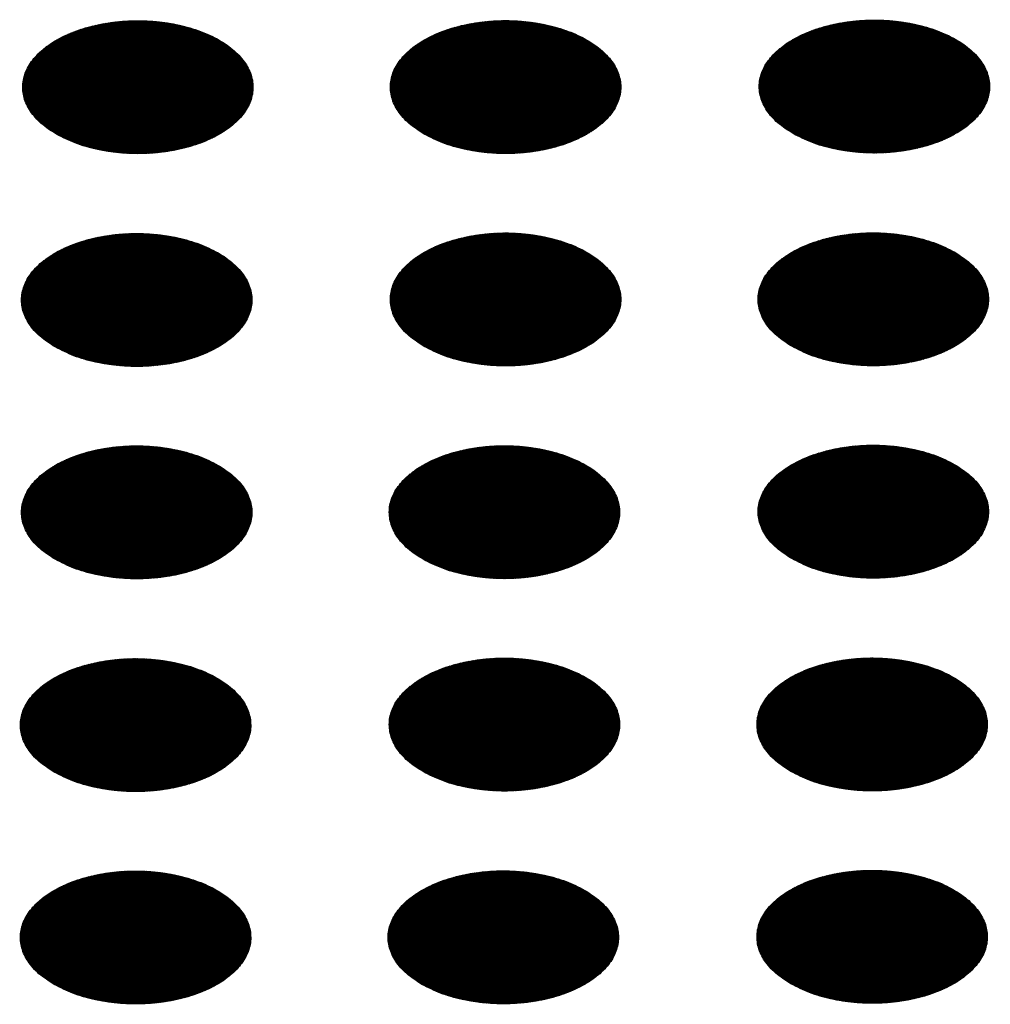
# Model space of a CAD drawing. Units: millimetres. Extents: x -15284 to -8913, y -1518 to 2954.
# Drawn here: x -9904 to -9881, y 298 to 322 of the extents above; entities that cross this region are included whole.
import ezdxf

# ---------------------------------------------------------------- set-up
doc = ezdxf.new("R2010")
doc.units = ezdxf.units.MM
doc.layers.add('1', color=7, linetype='Continuous')
pattern_1 = [(45, (0, 0), (-0.007071067812, 0.007071067812), [])]

msp = doc.modelspace()

# ---------------------------------------------------------------- hatches: boundary and pattern name
at = {"layer": '1', "linetype": 'Continuous'}
h = msp.add_hatch(dxfattribs=at)
h.set_pattern_fill('_USER', color=6, scale=0.01, angle=45, pattern_type=0)
h.set_pattern_definition(pattern_1)
edge = h.paths.add_edge_path()
edge.add_spline(control_points=[(-9885.451, 319.467), (-9885.3, 319.391), (-9884.985, 319.231), (-9884.457, 319.084), (-9883.89, 318.996), (-9883.304, 318.979), (-9882.724, 319.032), (-9882.175, 319.151), (-9881.679, 319.334), (-9881.258, 319.572), (-9880.929, 319.857), (-9880.705, 320.18), (-9880.605, 320.532), (-9880.639, 320.89), (-9880.803, 321.23), (-9881.081, 321.535), (-9881.458, 321.797), (-9881.919, 322.009), (-9882.444, 322.16), (-9883.011, 322.247), (-9883.598, 322.264), (-9884.178, 322.212), (-9884.727, 322.092), (-9885.222, 321.91), (-9885.643, 321.672), (-9885.973, 321.387), (-9886.196, 321.063), (-9886.297, 320.712), (-9886.263, 320.353), (-9886.098, 320.015), (-9885.822, 319.706), (-9885.579, 319.55), (-9885.451, 319.467)], knot_values=[0, 0, 0, 0, 0.507264, 1.056434, 1.634374, 2.225128, 2.811579, 3.376994, 3.906605, 4.389394, 4.820304, 5.203028, 5.552666, 5.894984, 6.258518, 6.664206, 7.121213, 7.628477, 8.177647, 8.755587, 9.346341, 9.932792, 10.498207, 11.027818, 11.510607, 11.941518, 12.324241, 12.67388, 13.016197, 13.379731, 13.78542, 14.242426, 14.242426, 14.242426, 14.242426], degree=3, periodic=0)
h = msp.add_hatch(dxfattribs=at)
h.set_pattern_fill('_USER', color=6, scale=0.01, angle=45, pattern_type=0)
h.set_pattern_definition(pattern_1)
edge = h.paths.add_edge_path()
edge.add_spline(control_points=[(-9903.544, 319.451), (-9903.393, 319.374), (-9903.078, 319.215), (-9902.55, 319.068), (-9901.984, 318.98), (-9901.397, 318.963), (-9900.817, 319.015), (-9900.268, 319.135), (-9899.773, 319.318), (-9899.352, 319.555), (-9899.022, 319.84), (-9898.799, 320.164), (-9898.698, 320.516), (-9898.732, 320.874), (-9898.896, 321.213), (-9899.175, 321.519), (-9899.552, 321.781), (-9900.012, 321.992), (-9900.537, 322.144), (-9901.105, 322.231), (-9901.691, 322.248), (-9902.271, 322.196), (-9902.82, 322.076), (-9903.316, 321.894), (-9903.737, 321.656), (-9904.066, 321.371), (-9904.289, 321.047), (-9904.39, 320.696), (-9904.356, 320.337), (-9904.192, 319.999), (-9903.915, 319.69), (-9903.673, 319.534), (-9903.544, 319.451)], knot_values=[0, 0, 0, 0, 0.507264, 1.056434, 1.634374, 2.225128, 2.811579, 3.376994, 3.906605, 4.389394, 4.820304, 5.203028, 5.552666, 5.894984, 6.258518, 6.664206, 7.121213, 7.628477, 8.177647, 8.755587, 9.346341, 9.932792, 10.498207, 11.027818, 11.510607, 11.941518, 12.324241, 12.67388, 13.016197, 13.379731, 13.78542, 14.242426, 14.242426, 14.242426, 14.242426], degree=3, periodic=0)
h = msp.add_hatch(dxfattribs=at)
h.set_pattern_fill('_USER', color=6, scale=0.01, angle=45, pattern_type=0)
h.set_pattern_definition(pattern_1)
edge = h.paths.add_edge_path()
edge.add_spline(control_points=[(-9894.511, 319.454), (-9894.36, 319.377), (-9894.045, 319.218), (-9893.518, 319.071), (-9892.951, 318.983), (-9892.364, 318.966), (-9891.785, 319.018), (-9891.235, 319.138), (-9890.74, 319.321), (-9890.319, 319.558), (-9889.989, 319.843), (-9889.766, 320.167), (-9889.665, 320.519), (-9889.699, 320.877), (-9889.864, 321.216), (-9890.142, 321.522), (-9890.519, 321.784), (-9890.98, 321.995), (-9891.505, 322.147), (-9892.072, 322.234), (-9892.658, 322.251), (-9893.238, 322.199), (-9893.787, 322.079), (-9894.283, 321.897), (-9894.704, 321.659), (-9895.034, 321.374), (-9895.257, 321.05), (-9895.358, 320.699), (-9895.324, 320.34), (-9895.159, 320.001), (-9894.883, 319.693), (-9894.64, 319.537), (-9894.511, 319.454)], knot_values=[0, 0, 0, 0, 0.507264, 1.056434, 1.634374, 2.225128, 2.811579, 3.376994, 3.906605, 4.389394, 4.820304, 5.203028, 5.552666, 5.894984, 6.258518, 6.664206, 7.121213, 7.628477, 8.177647, 8.755587, 9.346341, 9.932792, 10.498207, 11.027818, 11.510607, 11.941518, 12.324241, 12.67388, 13.016197, 13.379731, 13.78542, 14.242426, 14.242426, 14.242426, 14.242426], degree=3, periodic=0)
h = msp.add_hatch(dxfattribs=at)
h.set_pattern_fill('_USER', color=6, scale=0.01, angle=45, pattern_type=0)
h.set_pattern_definition(pattern_1)
edge = h.paths.add_edge_path()
edge.add_spline(control_points=[(-9903.572, 314.223), (-9903.421, 314.146), (-9903.106, 313.987), (-9902.578, 313.84), (-9902.012, 313.752), (-9901.425, 313.735), (-9900.845, 313.787), (-9900.296, 313.907), (-9899.801, 314.089), (-9899.38, 314.327), (-9899.05, 314.612), (-9898.827, 314.936), (-9898.726, 315.287), (-9898.76, 315.646), (-9898.924, 315.985), (-9899.202, 316.291), (-9899.58, 316.553), (-9900.04, 316.764), (-9900.565, 316.916), (-9901.133, 317.002), (-9901.719, 317.02), (-9902.299, 316.968), (-9902.848, 316.848), (-9903.344, 316.666), (-9903.765, 316.428), (-9904.094, 316.143), (-9904.317, 315.819), (-9904.418, 315.467), (-9904.384, 315.109), (-9904.22, 314.77), (-9903.943, 314.462), (-9903.701, 314.305), (-9903.572, 314.223)], knot_values=[0, 0, 0, 0, 0.507264, 1.056434, 1.634374, 2.225128, 2.811579, 3.376994, 3.906605, 4.389394, 4.820304, 5.203028, 5.552666, 5.894984, 6.258518, 6.664206, 7.121213, 7.628477, 8.177647, 8.755587, 9.346341, 9.932792, 10.498207, 11.027818, 11.510607, 11.941518, 12.324241, 12.67388, 13.016197, 13.379731, 13.78542, 14.242426, 14.242426, 14.242426, 14.242426], degree=3, periodic=0)
h = msp.add_hatch(dxfattribs=at)
h.set_pattern_fill('_USER', color=6, scale=0.01, angle=45, pattern_type=0)
h.set_pattern_definition(pattern_1)
edge = h.paths.add_edge_path()
edge.add_spline(control_points=[(-9894.511, 314.236), (-9894.36, 314.159), (-9894.045, 314), (-9893.518, 313.853), (-9892.951, 313.765), (-9892.364, 313.748), (-9891.785, 313.8), (-9891.235, 313.92), (-9890.74, 314.103), (-9890.319, 314.34), (-9889.989, 314.625), (-9889.766, 314.949), (-9889.665, 315.301), (-9889.699, 315.659), (-9889.864, 315.998), (-9890.142, 316.304), (-9890.519, 316.566), (-9890.98, 316.777), (-9891.505, 316.929), (-9892.072, 317.016), (-9892.658, 317.033), (-9893.238, 316.981), (-9893.787, 316.861), (-9894.283, 316.679), (-9894.704, 316.441), (-9895.034, 316.156), (-9895.257, 315.832), (-9895.358, 315.481), (-9895.324, 315.122), (-9895.159, 314.783), (-9894.883, 314.475), (-9894.64, 314.319), (-9894.511, 314.236)], knot_values=[0, 0, 0, 0, 0.507264, 1.056434, 1.634374, 2.225128, 2.811579, 3.376994, 3.906605, 4.389394, 4.820304, 5.203028, 5.552666, 5.894984, 6.258518, 6.664206, 7.121213, 7.628477, 8.177647, 8.755587, 9.346341, 9.932792, 10.498207, 11.027818, 11.510607, 11.941518, 12.324241, 12.67388, 13.016197, 13.379731, 13.78542, 14.242426, 14.242426, 14.242426, 14.242426], degree=3, periodic=0)
h = msp.add_hatch(dxfattribs=at)
h.set_pattern_fill('_USER', color=6, scale=0.01, angle=45, pattern_type=0)
h.set_pattern_definition(pattern_1)
edge = h.paths.add_edge_path()
edge.add_spline(control_points=[(-9885.479, 314.239), (-9885.327, 314.162), (-9885.013, 314.003), (-9884.485, 313.856), (-9883.918, 313.768), (-9883.332, 313.751), (-9882.752, 313.803), (-9882.203, 313.923), (-9881.707, 314.105), (-9881.286, 314.343), (-9880.957, 314.628), (-9880.733, 314.952), (-9880.633, 315.303), (-9880.667, 315.662), (-9880.831, 316.001), (-9881.109, 316.307), (-9881.486, 316.569), (-9881.947, 316.78), (-9882.472, 316.932), (-9883.039, 317.019), (-9883.626, 317.036), (-9884.206, 316.984), (-9884.755, 316.864), (-9885.25, 316.682), (-9885.671, 316.444), (-9886.001, 316.159), (-9886.224, 315.835), (-9886.325, 315.484), (-9886.291, 315.125), (-9886.126, 314.786), (-9885.85, 314.478), (-9885.607, 314.322), (-9885.479, 314.239)], knot_values=[0, 0, 0, 0, 0.507264, 1.056434, 1.634374, 2.225128, 2.811579, 3.376994, 3.906605, 4.389394, 4.820304, 5.203028, 5.552666, 5.894984, 6.258518, 6.664206, 7.121213, 7.628477, 8.177647, 8.755587, 9.346341, 9.932792, 10.498207, 11.027818, 11.510607, 11.941518, 12.324241, 12.67388, 13.016197, 13.379731, 13.78542, 14.242426, 14.242426, 14.242426, 14.242426], degree=3, periodic=0)
h = msp.add_hatch(dxfattribs=at)
h.set_pattern_fill('_USER', color=6, scale=0.01, angle=45, pattern_type=0)
h.set_pattern_definition(pattern_1)
edge = h.paths.add_edge_path()
edge.add_spline(control_points=[(-9903.572, 309.005), (-9903.421, 308.928), (-9903.106, 308.769), (-9902.578, 308.622), (-9902.012, 308.534), (-9901.425, 308.517), (-9900.845, 308.569), (-9900.296, 308.689), (-9899.801, 308.871), (-9899.38, 309.109), (-9899.05, 309.394), (-9898.827, 309.718), (-9898.726, 310.069), (-9898.76, 310.428), (-9898.924, 310.767), (-9899.202, 311.073), (-9899.58, 311.335), (-9900.04, 311.546), (-9900.565, 311.698), (-9901.133, 311.784), (-9901.719, 311.802), (-9902.299, 311.75), (-9902.848, 311.63), (-9903.344, 311.448), (-9903.765, 311.21), (-9904.094, 310.925), (-9904.317, 310.601), (-9904.418, 310.25), (-9904.384, 309.891), (-9904.22, 309.552), (-9903.943, 309.244), (-9903.701, 309.087), (-9903.572, 309.005)], knot_values=[0, 0, 0, 0, 0.507264, 1.056434, 1.634374, 2.225128, 2.811579, 3.376994, 3.906605, 4.389394, 4.820304, 5.203028, 5.552666, 5.894984, 6.258518, 6.664206, 7.121213, 7.628477, 8.177647, 8.755587, 9.346341, 9.932792, 10.498207, 11.027818, 11.510607, 11.941518, 12.324241, 12.67388, 13.016197, 13.379731, 13.78542, 14.242426, 14.242426, 14.242426, 14.242426], degree=3, periodic=0)
h = msp.add_hatch(dxfattribs=at)
h.set_pattern_fill('_USER', color=6, scale=0.01, angle=45, pattern_type=0)
h.set_pattern_definition(pattern_1)
edge = h.paths.add_edge_path()
edge.add_spline(control_points=[(-9894.539, 309.008), (-9894.388, 308.931), (-9894.073, 308.772), (-9893.546, 308.625), (-9892.979, 308.537), (-9892.392, 308.52), (-9891.812, 308.572), (-9891.263, 308.692), (-9890.768, 308.874), (-9890.347, 309.112), (-9890.017, 309.397), (-9889.794, 309.721), (-9889.693, 310.072), (-9889.727, 310.431), (-9889.891, 310.77), (-9890.17, 311.075), (-9890.547, 311.338), (-9891.008, 311.549), (-9891.533, 311.701), (-9892.1, 311.787), (-9892.686, 311.805), (-9893.266, 311.753), (-9893.815, 311.633), (-9894.311, 311.45), (-9894.732, 311.213), (-9895.061, 310.928), (-9895.285, 310.604), (-9895.385, 310.252), (-9895.351, 309.894), (-9895.187, 309.555), (-9894.911, 309.247), (-9894.668, 309.09), (-9894.539, 309.008)], knot_values=[0, 0, 0, 0, 0.507264, 1.056434, 1.634374, 2.225128, 2.811579, 3.376994, 3.906605, 4.389394, 4.820304, 5.203028, 5.552666, 5.894984, 6.258518, 6.664206, 7.121213, 7.628477, 8.177647, 8.755587, 9.346341, 9.932792, 10.498207, 11.027818, 11.510607, 11.941518, 12.324241, 12.67388, 13.016197, 13.379731, 13.78542, 14.242426, 14.242426, 14.242426, 14.242426], degree=3, periodic=0)
h = msp.add_hatch(dxfattribs=at)
h.set_pattern_fill('_USER', color=6, scale=0.01, angle=45, pattern_type=0)
h.set_pattern_definition(pattern_1)
edge = h.paths.add_edge_path()
edge.add_spline(control_points=[(-9885.479, 309.021), (-9885.327, 308.944), (-9885.013, 308.785), (-9884.485, 308.638), (-9883.918, 308.55), (-9883.332, 308.533), (-9882.752, 308.585), (-9882.203, 308.705), (-9881.707, 308.887), (-9881.286, 309.125), (-9880.957, 309.41), (-9880.733, 309.734), (-9880.633, 310.086), (-9880.667, 310.444), (-9880.831, 310.783), (-9881.109, 311.089), (-9881.486, 311.351), (-9881.947, 311.562), (-9882.472, 311.714), (-9883.039, 311.801), (-9883.626, 311.818), (-9884.206, 311.766), (-9884.755, 311.646), (-9885.25, 311.464), (-9885.671, 311.226), (-9886.001, 310.941), (-9886.224, 310.617), (-9886.325, 310.266), (-9886.291, 309.907), (-9886.126, 309.568), (-9885.85, 309.26), (-9885.607, 309.104), (-9885.479, 309.021)], knot_values=[0, 0, 0, 0, 0.507264, 1.056434, 1.634374, 2.225128, 2.811579, 3.376994, 3.906605, 4.389394, 4.820304, 5.203028, 5.552666, 5.894984, 6.258518, 6.664206, 7.121213, 7.628477, 8.177647, 8.755587, 9.346341, 9.932792, 10.498207, 11.027818, 11.510607, 11.941518, 12.324241, 12.67388, 13.016197, 13.379731, 13.78542, 14.242426, 14.242426, 14.242426, 14.242426], degree=3, periodic=0)
h = msp.add_hatch(dxfattribs=at)
h.set_pattern_fill('_USER', color=6, scale=0.01, angle=45, pattern_type=0)
h.set_pattern_definition(pattern_1)
edge = h.paths.add_edge_path()
edge.add_spline(control_points=[(-9903.6, 303.776), (-9903.449, 303.7), (-9903.134, 303.54), (-9902.606, 303.394), (-9902.039, 303.306), (-9901.453, 303.289), (-9900.873, 303.341), (-9900.324, 303.461), (-9899.829, 303.643), (-9899.408, 303.881), (-9899.078, 304.166), (-9898.855, 304.489), (-9898.754, 304.841), (-9898.788, 305.199), (-9898.952, 305.539), (-9899.23, 305.844), (-9899.608, 306.107), (-9900.068, 306.318), (-9900.593, 306.47), (-9901.161, 306.556), (-9901.747, 306.574), (-9902.327, 306.521), (-9902.876, 306.402), (-9903.371, 306.219), (-9903.793, 305.981), (-9904.122, 305.696), (-9904.345, 305.373), (-9904.446, 305.021), (-9904.412, 304.663), (-9904.248, 304.324), (-9903.971, 304.015), (-9903.729, 303.859), (-9903.6, 303.776)], knot_values=[0, 0, 0, 0, 0.507264, 1.056434, 1.634374, 2.225128, 2.811579, 3.376994, 3.906605, 4.389394, 4.820304, 5.203028, 5.552666, 5.894984, 6.258518, 6.664206, 7.121213, 7.628477, 8.177647, 8.755587, 9.346341, 9.932792, 10.498207, 11.027818, 11.510607, 11.941518, 12.324241, 12.67388, 13.016197, 13.379731, 13.78542, 14.242426, 14.242426, 14.242426, 14.242426], degree=3, periodic=0)
h = msp.add_hatch(dxfattribs=at)
h.set_pattern_fill('_USER', color=6, scale=0.01, angle=45, pattern_type=0)
h.set_pattern_definition(pattern_1)
edge = h.paths.add_edge_path()
edge.add_spline(control_points=[(-9894.539, 303.79), (-9894.388, 303.713), (-9894.073, 303.554), (-9893.546, 303.407), (-9892.979, 303.319), (-9892.392, 303.302), (-9891.812, 303.354), (-9891.263, 303.474), (-9890.768, 303.656), (-9890.347, 303.894), (-9890.017, 304.179), (-9889.794, 304.503), (-9889.693, 304.854), (-9889.727, 305.213), (-9889.891, 305.552), (-9890.17, 305.857), (-9890.547, 306.12), (-9891.008, 306.331), (-9891.533, 306.483), (-9892.1, 306.569), (-9892.686, 306.587), (-9893.266, 306.535), (-9893.815, 306.415), (-9894.311, 306.232), (-9894.732, 305.995), (-9895.061, 305.71), (-9895.285, 305.386), (-9895.385, 305.034), (-9895.351, 304.676), (-9895.187, 304.337), (-9894.911, 304.029), (-9894.668, 303.872), (-9894.539, 303.79)], knot_values=[0, 0, 0, 0, 0.507264, 1.056434, 1.634374, 2.225128, 2.811579, 3.376994, 3.906605, 4.389394, 4.820304, 5.203028, 5.552666, 5.894984, 6.258518, 6.664206, 7.121213, 7.628477, 8.177647, 8.755587, 9.346341, 9.932792, 10.498207, 11.027818, 11.510607, 11.941518, 12.324241, 12.67388, 13.016197, 13.379731, 13.78542, 14.242426, 14.242426, 14.242426, 14.242426], degree=3, periodic=0)
h = msp.add_hatch(dxfattribs=at)
h.set_pattern_fill('_USER', color=6, scale=0.01, angle=45, pattern_type=0)
h.set_pattern_definition(pattern_1)
edge = h.paths.add_edge_path()
edge.add_spline(control_points=[(-9885.507, 303.793), (-9885.355, 303.716), (-9885.041, 303.556), (-9884.513, 303.41), (-9883.946, 303.322), (-9883.36, 303.305), (-9882.78, 303.357), (-9882.231, 303.477), (-9881.735, 303.659), (-9881.314, 303.897), (-9880.984, 304.182), (-9880.761, 304.506), (-9880.66, 304.857), (-9880.695, 305.216), (-9880.859, 305.555), (-9881.137, 305.86), (-9881.514, 306.123), (-9881.975, 306.334), (-9882.5, 306.486), (-9883.067, 306.572), (-9883.654, 306.59), (-9884.233, 306.538), (-9884.783, 306.418), (-9885.278, 306.235), (-9885.699, 305.998), (-9886.029, 305.713), (-9886.252, 305.389), (-9886.353, 305.037), (-9886.319, 304.679), (-9886.154, 304.34), (-9885.878, 304.031), (-9885.635, 303.875), (-9885.507, 303.793)], knot_values=[0, 0, 0, 0, 0.507264, 1.056434, 1.634374, 2.225128, 2.811579, 3.376994, 3.906605, 4.389394, 4.820304, 5.203028, 5.552666, 5.894984, 6.258518, 6.664206, 7.121213, 7.628477, 8.177647, 8.755587, 9.346341, 9.932792, 10.498207, 11.027818, 11.510607, 11.941518, 12.324241, 12.67388, 13.016197, 13.379731, 13.78542, 14.242426, 14.242426, 14.242426, 14.242426], degree=3, periodic=0)
h = msp.add_hatch(dxfattribs=at)
h.set_pattern_fill('_USER', color=6, scale=0.01, angle=45, pattern_type=0)
h.set_pattern_definition(pattern_1)
edge = h.paths.add_edge_path()
edge.add_spline(control_points=[(-9903.6, 298.558), (-9903.449, 298.482), (-9903.134, 298.322), (-9902.606, 298.176), (-9902.039, 298.088), (-9901.453, 298.071), (-9900.873, 298.123), (-9900.324, 298.243), (-9899.829, 298.425), (-9899.408, 298.663), (-9899.078, 298.948), (-9898.855, 299.272), (-9898.754, 299.623), (-9898.788, 299.981), (-9898.952, 300.321), (-9899.23, 300.626), (-9899.608, 300.889), (-9900.068, 301.1), (-9900.593, 301.252), (-9901.161, 301.338), (-9901.747, 301.356), (-9902.327, 301.303), (-9902.876, 301.184), (-9903.371, 301.001), (-9903.793, 300.763), (-9904.122, 300.478), (-9904.345, 300.155), (-9904.446, 299.803), (-9904.412, 299.445), (-9904.248, 299.106), (-9903.971, 298.797), (-9903.729, 298.641), (-9903.6, 298.558)], knot_values=[0, 0, 0, 0, 0.507264, 1.056434, 1.634374, 2.225128, 2.811579, 3.376994, 3.906605, 4.389394, 4.820304, 5.203028, 5.552666, 5.894984, 6.258518, 6.664206, 7.121213, 7.628477, 8.177647, 8.755587, 9.346341, 9.932792, 10.498207, 11.027818, 11.510607, 11.941518, 12.324241, 12.67388, 13.016197, 13.379731, 13.78542, 14.242426, 14.242426, 14.242426, 14.242426], degree=3, periodic=0)
h = msp.add_hatch(dxfattribs=at)
h.set_pattern_fill('_USER', color=6, scale=0.01, angle=45, pattern_type=0)
h.set_pattern_definition(pattern_1)
edge = h.paths.add_edge_path()
edge.add_spline(control_points=[(-9894.567, 298.561), (-9894.416, 298.485), (-9894.101, 298.325), (-9893.573, 298.179), (-9893.007, 298.091), (-9892.42, 298.074), (-9891.84, 298.126), (-9891.291, 298.246), (-9890.796, 298.428), (-9890.375, 298.666), (-9890.045, 298.951), (-9889.822, 299.274), (-9889.721, 299.626), (-9889.755, 299.984), (-9889.919, 300.324), (-9890.198, 300.629), (-9890.575, 300.892), (-9891.035, 301.103), (-9891.56, 301.255), (-9892.128, 301.341), (-9892.714, 301.359), (-9893.294, 301.306), (-9893.843, 301.187), (-9894.339, 301.004), (-9894.76, 300.766), (-9895.089, 300.481), (-9895.313, 300.158), (-9895.413, 299.806), (-9895.379, 299.448), (-9895.215, 299.109), (-9894.938, 298.8), (-9894.696, 298.644), (-9894.567, 298.561)], knot_values=[0, 0, 0, 0, 0.507264, 1.056434, 1.634374, 2.225128, 2.811579, 3.376994, 3.906605, 4.389394, 4.820304, 5.203028, 5.552666, 5.894984, 6.258518, 6.664206, 7.121213, 7.628477, 8.177647, 8.755587, 9.346341, 9.932792, 10.498207, 11.027818, 11.510607, 11.941518, 12.324241, 12.67388, 13.016197, 13.379731, 13.78542, 14.242426, 14.242426, 14.242426, 14.242426], degree=3, periodic=0)
h = msp.add_hatch(dxfattribs=at)
h.set_pattern_fill('_USER', color=6, scale=0.01, angle=45, pattern_type=0)
h.set_pattern_definition(pattern_1)
edge = h.paths.add_edge_path()
edge.add_spline(control_points=[(-9885.507, 298.575), (-9885.355, 298.498), (-9885.041, 298.339), (-9884.513, 298.192), (-9883.946, 298.104), (-9883.36, 298.087), (-9882.78, 298.139), (-9882.231, 298.259), (-9881.735, 298.441), (-9881.314, 298.679), (-9880.984, 298.964), (-9880.761, 299.288), (-9880.66, 299.639), (-9880.695, 299.998), (-9880.859, 300.337), (-9881.137, 300.642), (-9881.514, 300.905), (-9881.975, 301.116), (-9882.5, 301.268), (-9883.067, 301.354), (-9883.654, 301.372), (-9884.233, 301.32), (-9884.783, 301.2), (-9885.278, 301.017), (-9885.699, 300.78), (-9886.029, 300.495), (-9886.252, 300.171), (-9886.353, 299.819), (-9886.319, 299.461), (-9886.154, 299.122), (-9885.878, 298.814), (-9885.635, 298.657), (-9885.507, 298.575)], knot_values=[0, 0, 0, 0, 0.507264, 1.056434, 1.634374, 2.225128, 2.811579, 3.376994, 3.906605, 4.389394, 4.820304, 5.203028, 5.552666, 5.894984, 6.258518, 6.664206, 7.121213, 7.628477, 8.177647, 8.755587, 9.346341, 9.932792, 10.498207, 11.027818, 11.510607, 11.941518, 12.324241, 12.67388, 13.016197, 13.379731, 13.78542, 14.242426, 14.242426, 14.242426, 14.242426], degree=3, periodic=0)

# ---------------------------------------------------------------- linework, layer by layer
at = {"color": 250, "linetype": 'Continuous'}
for points in [[(-9903.544, 319.451), (-9903.393, 319.374), (-9903.078, 319.215), (-9902.55, 319.068), (-9901.984, 318.98), (-9901.397, 318.963), (-9900.817, 319.015), (-9900.268, 319.135), (-9899.773, 319.318), (-9899.352, 319.555), (-9899.022, 319.84), (-9898.799, 320.164), (-9898.698, 320.516), (-9898.732, 320.874), (-9898.896, 321.213), (-9899.175, 321.519), (-9899.552, 321.781), (-9900.012, 321.992), (-9900.537, 322.144), (-9901.105, 322.231), (-9901.691, 322.248), (-9902.271, 322.196), (-9902.82, 322.076), (-9903.316, 321.894), (-9903.737, 321.656), (-9904.066, 321.371), (-9904.289, 321.047), (-9904.39, 320.696), (-9904.356, 320.337), (-9904.192, 319.999), (-9903.915, 319.69), (-9903.673, 319.534), (-9903.544, 319.451)], [(-9894.511, 319.454), (-9894.36, 319.377), (-9894.045, 319.218), (-9893.518, 319.071), (-9892.951, 318.983), (-9892.364, 318.966), (-9891.785, 319.018), (-9891.235, 319.138), (-9890.74, 319.321), (-9890.319, 319.558), (-9889.989, 319.843), (-9889.766, 320.167), (-9889.665, 320.519), (-9889.699, 320.877), (-9889.864, 321.216), (-9890.142, 321.522), (-9890.519, 321.784), (-9890.98, 321.995), (-9891.505, 322.147), (-9892.072, 322.234), (-9892.658, 322.251), (-9893.238, 322.199), (-9893.787, 322.079), (-9894.283, 321.897), (-9894.704, 321.659), (-9895.034, 321.374), (-9895.257, 321.05), (-9895.358, 320.699), (-9895.324, 320.34), (-9895.159, 320.001), (-9894.883, 319.693), (-9894.64, 319.537), (-9894.511, 319.454)], [(-9885.451, 319.467), (-9885.3, 319.391), (-9884.985, 319.231), (-9884.457, 319.084), (-9883.89, 318.996), (-9883.304, 318.979), (-9882.724, 319.032), (-9882.175, 319.151), (-9881.679, 319.334), (-9881.258, 319.572), (-9880.929, 319.857), (-9880.705, 320.18), (-9880.605, 320.532), (-9880.639, 320.89), (-9880.803, 321.23), (-9881.081, 321.535), (-9881.458, 321.797), (-9881.919, 322.009), (-9882.444, 322.16), (-9883.011, 322.247), (-9883.598, 322.264), (-9884.178, 322.212), (-9884.727, 322.092), (-9885.222, 321.91), (-9885.643, 321.672), (-9885.973, 321.387), (-9886.196, 321.063), (-9886.297, 320.712), (-9886.263, 320.353), (-9886.098, 320.015), (-9885.822, 319.706), (-9885.579, 319.55), (-9885.451, 319.467)], [(-9903.572, 314.223), (-9903.421, 314.146), (-9903.106, 313.987), (-9902.578, 313.84), (-9902.012, 313.752), (-9901.425, 313.735), (-9900.845, 313.787), (-9900.296, 313.907), (-9899.801, 314.089), (-9899.38, 314.327), (-9899.05, 314.612), (-9898.827, 314.936), (-9898.726, 315.287), (-9898.76, 315.646), (-9898.924, 315.985), (-9899.202, 316.291), (-9899.58, 316.553), (-9900.04, 316.764), (-9900.565, 316.916), (-9901.133, 317.002), (-9901.719, 317.02), (-9902.299, 316.968), (-9902.848, 316.848), (-9903.344, 316.666), (-9903.765, 316.428), (-9904.094, 316.143), (-9904.317, 315.819), (-9904.418, 315.467), (-9904.384, 315.109), (-9904.22, 314.77), (-9903.943, 314.462), (-9903.701, 314.305), (-9903.572, 314.223)], [(-9894.511, 314.236), (-9894.36, 314.159), (-9894.045, 314), (-9893.518, 313.853), (-9892.951, 313.765), (-9892.364, 313.748), (-9891.785, 313.8), (-9891.235, 313.92), (-9890.74, 314.103), (-9890.319, 314.34), (-9889.989, 314.625), (-9889.766, 314.949), (-9889.665, 315.301), (-9889.699, 315.659), (-9889.864, 315.998), (-9890.142, 316.304), (-9890.519, 316.566), (-9890.98, 316.777), (-9891.505, 316.929), (-9892.072, 317.016), (-9892.658, 317.033), (-9893.238, 316.981), (-9893.787, 316.861), (-9894.283, 316.679), (-9894.704, 316.441), (-9895.034, 316.156), (-9895.257, 315.832), (-9895.358, 315.481), (-9895.324, 315.122), (-9895.159, 314.783), (-9894.883, 314.475), (-9894.64, 314.319), (-9894.511, 314.236)], [(-9885.479, 314.239), (-9885.327, 314.162), (-9885.013, 314.003), (-9884.485, 313.856), (-9883.918, 313.768), (-9883.332, 313.751), (-9882.752, 313.803), (-9882.203, 313.923), (-9881.707, 314.105), (-9881.286, 314.343), (-9880.957, 314.628), (-9880.733, 314.952), (-9880.633, 315.303), (-9880.667, 315.662), (-9880.831, 316.001), (-9881.109, 316.307), (-9881.486, 316.569), (-9881.947, 316.78), (-9882.472, 316.932), (-9883.039, 317.019), (-9883.626, 317.036), (-9884.206, 316.984), (-9884.755, 316.864), (-9885.25, 316.682), (-9885.671, 316.444), (-9886.001, 316.159), (-9886.224, 315.835), (-9886.325, 315.484), (-9886.291, 315.125), (-9886.126, 314.786), (-9885.85, 314.478), (-9885.607, 314.322), (-9885.479, 314.239)], [(-9903.572, 309.005), (-9903.421, 308.928), (-9903.106, 308.769), (-9902.578, 308.622), (-9902.012, 308.534), (-9901.425, 308.517), (-9900.845, 308.569), (-9900.296, 308.689), (-9899.801, 308.871), (-9899.38, 309.109), (-9899.05, 309.394), (-9898.827, 309.718), (-9898.726, 310.069), (-9898.76, 310.428), (-9898.924, 310.767), (-9899.202, 311.073), (-9899.58, 311.335), (-9900.04, 311.546), (-9900.565, 311.698), (-9901.133, 311.784), (-9901.719, 311.802), (-9902.299, 311.75), (-9902.848, 311.63), (-9903.344, 311.448), (-9903.765, 311.21), (-9904.094, 310.925), (-9904.317, 310.601), (-9904.418, 310.25), (-9904.384, 309.891), (-9904.22, 309.552), (-9903.943, 309.244), (-9903.701, 309.087), (-9903.572, 309.005)], [(-9894.539, 309.008), (-9894.388, 308.931), (-9894.073, 308.772), (-9893.546, 308.625), (-9892.979, 308.537), (-9892.392, 308.52), (-9891.812, 308.572), (-9891.263, 308.692), (-9890.768, 308.874), (-9890.347, 309.112), (-9890.017, 309.397), (-9889.794, 309.721), (-9889.693, 310.072), (-9889.727, 310.431), (-9889.891, 310.77), (-9890.17, 311.075), (-9890.547, 311.338), (-9891.008, 311.549), (-9891.533, 311.701), (-9892.1, 311.787), (-9892.686, 311.805), (-9893.266, 311.753), (-9893.815, 311.633), (-9894.311, 311.45), (-9894.732, 311.213), (-9895.061, 310.928), (-9895.285, 310.604), (-9895.385, 310.252), (-9895.351, 309.894), (-9895.187, 309.555), (-9894.911, 309.247), (-9894.668, 309.09), (-9894.539, 309.008)], [(-9885.479, 309.021), (-9885.327, 308.944), (-9885.013, 308.785), (-9884.485, 308.638), (-9883.918, 308.55), (-9883.332, 308.533), (-9882.752, 308.585), (-9882.203, 308.705), (-9881.707, 308.887), (-9881.286, 309.125), (-9880.957, 309.41), (-9880.733, 309.734), (-9880.633, 310.086), (-9880.667, 310.444), (-9880.831, 310.783), (-9881.109, 311.089), (-9881.486, 311.351), (-9881.947, 311.562), (-9882.472, 311.714), (-9883.039, 311.801), (-9883.626, 311.818), (-9884.206, 311.766), (-9884.755, 311.646), (-9885.25, 311.464), (-9885.671, 311.226), (-9886.001, 310.941), (-9886.224, 310.617), (-9886.325, 310.266), (-9886.291, 309.907), (-9886.126, 309.568), (-9885.85, 309.26), (-9885.607, 309.104), (-9885.479, 309.021)], [(-9903.6, 303.776), (-9903.449, 303.7), (-9903.134, 303.54), (-9902.606, 303.394), (-9902.039, 303.306), (-9901.453, 303.289), (-9900.873, 303.341), (-9900.324, 303.461), (-9899.829, 303.643), (-9899.408, 303.881), (-9899.078, 304.166), (-9898.855, 304.489), (-9898.754, 304.841), (-9898.788, 305.199), (-9898.952, 305.539), (-9899.23, 305.844), (-9899.608, 306.107), (-9900.068, 306.318), (-9900.593, 306.47), (-9901.161, 306.556), (-9901.747, 306.574), (-9902.327, 306.521), (-9902.876, 306.402), (-9903.371, 306.219), (-9903.793, 305.981), (-9904.122, 305.696), (-9904.345, 305.373), (-9904.446, 305.021), (-9904.412, 304.663), (-9904.248, 304.324), (-9903.971, 304.015), (-9903.729, 303.859), (-9903.6, 303.776)], [(-9894.539, 303.79), (-9894.388, 303.713), (-9894.073, 303.554), (-9893.546, 303.407), (-9892.979, 303.319), (-9892.392, 303.302), (-9891.812, 303.354), (-9891.263, 303.474), (-9890.768, 303.656), (-9890.347, 303.894), (-9890.017, 304.179), (-9889.794, 304.503), (-9889.693, 304.854), (-9889.727, 305.213), (-9889.891, 305.552), (-9890.17, 305.857), (-9890.547, 306.12), (-9891.008, 306.331), (-9891.533, 306.483), (-9892.1, 306.569), (-9892.686, 306.587), (-9893.266, 306.535), (-9893.815, 306.415), (-9894.311, 306.232), (-9894.732, 305.995), (-9895.061, 305.71), (-9895.285, 305.386), (-9895.385, 305.034), (-9895.351, 304.676), (-9895.187, 304.337), (-9894.911, 304.029), (-9894.668, 303.872), (-9894.539, 303.79)], [(-9885.507, 303.793), (-9885.355, 303.716), (-9885.041, 303.556), (-9884.513, 303.41), (-9883.946, 303.322), (-9883.36, 303.305), (-9882.78, 303.357), (-9882.231, 303.477), (-9881.735, 303.659), (-9881.314, 303.897), (-9880.984, 304.182), (-9880.761, 304.506), (-9880.66, 304.857), (-9880.695, 305.216), (-9880.859, 305.555), (-9881.137, 305.86), (-9881.514, 306.123), (-9881.975, 306.334), (-9882.5, 306.486), (-9883.067, 306.572), (-9883.654, 306.59), (-9884.233, 306.538), (-9884.783, 306.418), (-9885.278, 306.235), (-9885.699, 305.998), (-9886.029, 305.713), (-9886.252, 305.389), (-9886.353, 305.037), (-9886.319, 304.679), (-9886.154, 304.34), (-9885.878, 304.031), (-9885.635, 303.875), (-9885.507, 303.793)], [(-9903.6, 298.558), (-9903.449, 298.482), (-9903.134, 298.322), (-9902.606, 298.176), (-9902.039, 298.088), (-9901.453, 298.071), (-9900.873, 298.123), (-9900.324, 298.243), (-9899.829, 298.425), (-9899.408, 298.663), (-9899.078, 298.948), (-9898.855, 299.272), (-9898.754, 299.623), (-9898.788, 299.981), (-9898.952, 300.321), (-9899.23, 300.626), (-9899.608, 300.889), (-9900.068, 301.1), (-9900.593, 301.252), (-9901.161, 301.338), (-9901.747, 301.356), (-9902.327, 301.303), (-9902.876, 301.184), (-9903.371, 301.001), (-9903.793, 300.763), (-9904.122, 300.478), (-9904.345, 300.155), (-9904.446, 299.803), (-9904.412, 299.445), (-9904.248, 299.106), (-9903.971, 298.797), (-9903.729, 298.641), (-9903.6, 298.558)], [(-9894.567, 298.561), (-9894.416, 298.485), (-9894.101, 298.325), (-9893.573, 298.179), (-9893.007, 298.091), (-9892.42, 298.074), (-9891.84, 298.126), (-9891.291, 298.246), (-9890.796, 298.428), (-9890.375, 298.666), (-9890.045, 298.951), (-9889.822, 299.274), (-9889.721, 299.626), (-9889.755, 299.984), (-9889.919, 300.324), (-9890.198, 300.629), (-9890.575, 300.892), (-9891.035, 301.103), (-9891.56, 301.255), (-9892.128, 301.341), (-9892.714, 301.359), (-9893.294, 301.306), (-9893.843, 301.187), (-9894.339, 301.004), (-9894.76, 300.766), (-9895.089, 300.481), (-9895.313, 300.158), (-9895.413, 299.806), (-9895.379, 299.448), (-9895.215, 299.109), (-9894.938, 298.8), (-9894.696, 298.644), (-9894.567, 298.561)], [(-9885.507, 298.575), (-9885.355, 298.498), (-9885.041, 298.339), (-9884.513, 298.192), (-9883.946, 298.104), (-9883.36, 298.087), (-9882.78, 298.139), (-9882.231, 298.259), (-9881.735, 298.441), (-9881.314, 298.679), (-9880.984, 298.964), (-9880.761, 299.288), (-9880.66, 299.639), (-9880.695, 299.998), (-9880.859, 300.337), (-9881.137, 300.642), (-9881.514, 300.905), (-9881.975, 301.116), (-9882.5, 301.268), (-9883.067, 301.354), (-9883.654, 301.372), (-9884.233, 301.32), (-9884.783, 301.2), (-9885.278, 301.017), (-9885.699, 300.78), (-9886.029, 300.495), (-9886.252, 300.171), (-9886.353, 299.819), (-9886.319, 299.461), (-9886.154, 299.122), (-9885.878, 298.814), (-9885.635, 298.657), (-9885.507, 298.575)]]:
    msp.add_open_spline(points, degree=3, knots=[0, 0, 0, 0, 0.507264, 1.056434, 1.634374, 2.225128, 2.811579, 3.376994, 3.906605, 4.389394, 4.820304, 5.203028, 5.552666, 5.894984, 6.258518, 6.664206, 7.121213, 7.628477, 8.177647, 8.755587, 9.346341, 9.932792, 10.498207, 11.027818, 11.510607, 11.941518, 12.324241, 12.67388, 13.016197, 13.379731, 13.78542, 14.242426, 14.242426, 14.242426, 14.242426], dxfattribs=at)

doc.saveas('drawing.dxf')
